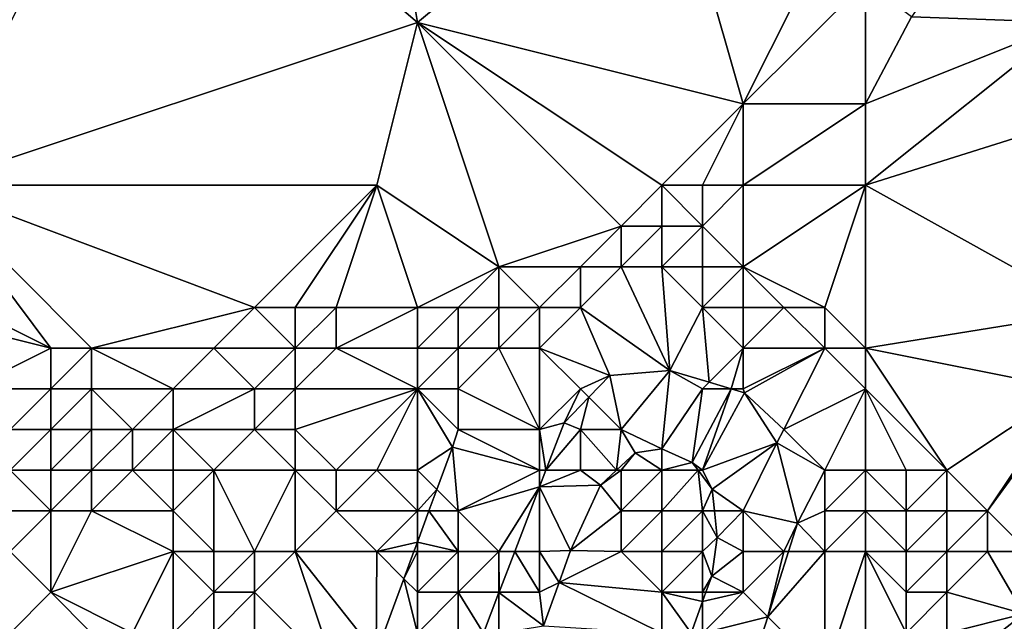
# Model space of a CAD drawing. Units: metres. Extents: x 76875 to 77500, y 345500 to 346000.
# Drawn here: x 77053 to 77077, y 345861 to 345876 of the extents above; entities that cross this region are included whole.
import ezdxf

# ---------------------------------------------------------------- set-up
doc = ezdxf.new("R2010")
doc.units = ezdxf.units.M
doc.layers.add('Terrain', color=15, linetype='Continuous')

msp = doc.modelspace()

# ---------------------------------------------------------------- linework, layer by layer
at = {"layer": 'Terrain'}
for points in [[(77056, 345882, 252.9), (77051, 345882, 253.08), (77051, 345872, 253.18), (77056, 345882, 252.9)], [(77063, 345876, 253.14), (77056, 345882, 252.9), (77051, 345872, 253.18), (77063, 345876, 253.14)], [(77063, 345876, 253.14), (77062, 345882, 252.94), (77056, 345882, 252.9), (77063, 345876, 253.14)], [(77063, 345876, 253.14), (77069, 345881, 253.22), (77062, 345882, 252.94), (77063, 345876, 253.14)], [(77071, 345874, 253.05), (77069, 345881, 253.22), (77063, 345876, 253.14), (77071, 345874, 253.05)], [(77071, 345874, 253.05), (77073, 345878, 253.22), (77069, 345881, 253.22), (77071, 345874, 253.05)], [(77079, 345876, 252.74), (77076.758, 345878.448, 252.94), (77075.135, 345876.139, 253.017), (77079, 345876, 252.74)], [(77079, 345876, 252.74), (77079, 345878, 252.86), (77076.758, 345878.448, 252.94), (77079, 345876, 252.74)], [(77071, 345874, 253.05), (77074, 345877, 253.19), (77073, 345878, 253.22), (77071, 345874, 253.05)], [(77074, 345874, 252.99), (77074, 345877, 253.19), (77071, 345874, 253.05), (77074, 345874, 252.99)], [(77074, 345874, 252.99), (77075.135, 345876.139, 253.017), (77074, 345877, 253.19), (77074, 345874, 252.99)], [(77074, 345874, 252.99), (77079, 345876, 252.74), (77075.135, 345876.139, 253.017), (77074, 345874, 252.99)], [(77063, 345876, 253.14), (77051, 345872, 253.18), (77062, 345872, 253.04), (77063, 345876, 253.14)], [(77063, 345876, 253.14), (77062, 345872, 253.04), (77065, 345870, 253.04), (77063, 345876, 253.14)], [(77069, 345872, 253.29), (77071, 345874, 253.05), (77063, 345876, 253.14), (77069, 345872, 253.29)], [(77069, 345872, 253.29), (77063, 345876, 253.14), (77068, 345871, 253.29), (77069, 345872, 253.29)], [(77063, 345876, 253.14), (77065, 345870, 253.04), (77068, 345871, 253.29), (77063, 345876, 253.14)], [(77074, 345872, 252.82), (77080.845, 345874.155, 251.97), (77079, 345876, 252.74), (77074, 345872, 252.82)], [(77074, 345872, 252.82), (77079, 345876, 252.74), (77074, 345874, 252.99), (77074, 345872, 252.82)], [(77074, 345872, 252.82), (77079.582, 345868.899, 252.052), (77080.845, 345874.155, 251.97), (77074, 345872, 252.82)], [(77070, 345872, 253.2), (77071, 345874, 253.05), (77069, 345872, 253.29), (77070, 345872, 253.2)], [(77071, 345872, 253.04), (77071, 345874, 253.05), (77070, 345872, 253.2), (77071, 345872, 253.04)], [(77074, 345872, 252.82), (77074, 345874, 252.99), (77071, 345872, 253.04), (77074, 345872, 252.82)], [(77071, 345872, 253.04), (77074, 345874, 252.99), (77071, 345874, 253.05), (77071, 345872, 253.04)], [(77054, 345868, 253.13), (77051, 345872, 253.18), (77050, 345870, 253.27), (77054, 345868, 253.13)], [(77055, 345868, 253.04), (77059, 345869, 253.04), (77051, 345872, 253.18), (77055, 345868, 253.04)], [(77055, 345868, 253.04), (77051, 345872, 253.18), (77054, 345868, 253.13), (77055, 345868, 253.04)], [(77062, 345872, 253.04), (77051, 345872, 253.18), (77059, 345869, 253.04), (77062, 345872, 253.04)], [(77062, 345872, 253.04), (77059, 345869, 253.04), (77060, 345869, 253.08), (77062, 345872, 253.04)], [(77062, 345872, 253.04), (77060, 345869, 253.08), (77061, 345869, 252.99), (77062, 345872, 253.04)], [(77062, 345872, 253.04), (77061, 345869, 252.99), (77063, 345869, 252.93), (77062, 345872, 253.04)], [(77062, 345872, 253.04), (77063, 345869, 252.93), (77065, 345870, 253.04), (77062, 345872, 253.04)], [(77069, 345872, 253.29), (77068, 345871, 253.29), (77069, 345871, 253.27), (77069, 345872, 253.29)], [(77070, 345872, 253.2), (77069, 345872, 253.29), (77070, 345871, 253.17), (77070, 345872, 253.2)], [(77069, 345872, 253.29), (77069, 345871, 253.27), (77070, 345871, 253.17), (77069, 345872, 253.29)], [(77071, 345872, 253.04), (77070, 345872, 253.2), (77070, 345871, 253.17), (77071, 345872, 253.04)], [(77071, 345872, 253.04), (77070, 345871, 253.17), (77071, 345870, 252.84), (77071, 345872, 253.04)], [(77074, 345872, 252.82), (77071, 345872, 253.04), (77071, 345870, 252.84), (77074, 345872, 252.82)], [(77074, 345872, 252.82), (77071, 345870, 252.84), (77073, 345869, 252.72), (77074, 345872, 252.82)], [(77074, 345872, 252.82), (77073, 345869, 252.72), (77074, 345868, 252.69), (77074, 345872, 252.82)], [(77074, 345872, 252.82), (77074, 345868, 252.69), (77079.582, 345868.899, 252.052), (77074, 345872, 252.82)], [(77067, 345870, 253.01), (77068, 345871, 253.29), (77065, 345870, 253.04), (77067, 345870, 253.01)], [(77068, 345870, 252.97), (77068, 345871, 253.29), (77067, 345870, 253.01), (77068, 345870, 252.97)], [(77069, 345870, 252.9), (77069, 345871, 253.27), (77068, 345870, 252.97), (77069, 345870, 252.9)], [(77068, 345870, 252.97), (77069, 345871, 253.27), (77068, 345871, 253.29), (77068, 345870, 252.97)], [(77070, 345870, 252.84), (77070, 345871, 253.17), (77069, 345870, 252.9), (77070, 345870, 252.84)], [(77069, 345870, 252.9), (77070, 345871, 253.17), (77069, 345871, 253.27), (77069, 345870, 252.9)], [(77071, 345870, 252.84), (77070, 345871, 253.17), (77070, 345870, 252.84), (77071, 345870, 252.84)], [(77054, 345868, 253.13), (77050, 345870, 253.27), (77050, 345869, 253.16), (77054, 345868, 253.13)], [(77064, 345869, 252.87), (77065, 345870, 253.04), (77063, 345869, 252.93), (77064, 345869, 252.87)], [(77065, 345869, 252.74), (77065, 345870, 253.04), (77064, 345869, 252.87), (77065, 345869, 252.74)], [(77066, 345869, 252.56), (77065, 345870, 253.04), (77065, 345869, 252.74), (77066, 345869, 252.56)], [(77066, 345869, 252.56), (77067, 345870, 253.01), (77065, 345870, 253.04), (77066, 345869, 252.56)], [(77067, 345869, 252.35), (77067, 345870, 253.01), (77066, 345869, 252.56), (77067, 345869, 252.35)], [(77067, 345869, 252.35), (77068, 345870, 252.97), (77067, 345870, 253.01), (77067, 345869, 252.35)], [(77067, 345869, 252.35), (77069.195, 345867.448, 251.079), (77068, 345870, 252.97), (77067, 345869, 252.35)], [(77069, 345870, 252.9), (77068, 345870, 252.97), (77069.195, 345867.448, 251.079), (77069, 345870, 252.9)], [(77070, 345869, 252.21), (77069, 345870, 252.9), (77069.195, 345867.448, 251.079), (77070, 345869, 252.21)], [(77070, 345869, 252.21), (77070, 345870, 252.84), (77069, 345870, 252.9), (77070, 345869, 252.21)], [(77071, 345869, 252.37), (77071, 345870, 252.84), (77070, 345869, 252.21), (77071, 345869, 252.37)], [(77070, 345869, 252.21), (77071, 345870, 252.84), (77070, 345870, 252.84), (77070, 345869, 252.21)], [(77073, 345869, 252.72), (77071, 345870, 252.84), (77072, 345869, 252.58), (77073, 345869, 252.72)], [(77072, 345869, 252.58), (77071, 345870, 252.84), (77071, 345869, 252.37), (77072, 345869, 252.58)], [(77052, 345867, 252.89), (77054, 345868, 253.13), (77050, 345869, 253.16), (77052, 345867, 252.89)], [(77058, 345868, 252.9), (77059, 345869, 253.04), (77055, 345868, 253.04), (77058, 345868, 252.9)], [(77060, 345868, 252.82), (77059, 345869, 253.04), (77058, 345868, 252.9), (77060, 345868, 252.82)], [(77060, 345868, 252.82), (77060, 345869, 253.08), (77059, 345869, 253.04), (77060, 345868, 252.82)], [(77061, 345868, 252.73), (77061, 345869, 252.99), (77060, 345868, 252.82), (77061, 345868, 252.73)], [(77060, 345868, 252.82), (77061, 345869, 252.99), (77060, 345869, 253.08), (77060, 345868, 252.82)], [(77063, 345868, 252.56), (77063, 345869, 252.93), (77061, 345868, 252.73), (77063, 345868, 252.56)], [(77063, 345869, 252.93), (77061, 345869, 252.99), (77061, 345868, 252.73), (77063, 345869, 252.93)], [(77064, 345868, 252.29), (77064, 345869, 252.87), (77063, 345868, 252.56), (77064, 345868, 252.29)], [(77063, 345868, 252.56), (77064, 345869, 252.87), (77063, 345869, 252.93), (77063, 345868, 252.56)], [(77065, 345868, 251.98), (77065, 345869, 252.74), (77064, 345868, 252.29), (77065, 345868, 251.98)], [(77064, 345868, 252.29), (77065, 345869, 252.74), (77064, 345869, 252.87), (77064, 345868, 252.29)], [(77066, 345868, 251.8), (77066, 345869, 252.56), (77065, 345868, 251.98), (77066, 345868, 251.8)], [(77065, 345868, 251.98), (77066, 345869, 252.56), (77065, 345869, 252.74), (77065, 345868, 251.98)], [(77066, 345868, 251.8), (77067.722, 345867.33, 251.079), (77067, 345869, 252.35), (77066, 345868, 251.8)], [(77066, 345868, 251.8), (77067, 345869, 252.35), (77066, 345869, 252.56), (77066, 345868, 251.8)], [(77067, 345869, 252.35), (77067.722, 345867.33, 251.079), (77069.195, 345867.448, 251.079), (77067, 345869, 252.35)], [(77070, 345869, 252.21), (77069.195, 345867.448, 251.079), (77070.162, 345867.162, 251.079), (77070, 345869, 252.21)], [(77071, 345868, 251.72), (77071, 345869, 252.37), (77070, 345869, 252.21), (77071, 345868, 251.72)], [(77071, 345868, 251.72), (77070, 345869, 252.21), (77070.162, 345867.162, 251.079), (77071, 345868, 251.72)], [(77073, 345868, 252.48), (77072, 345869, 252.58), (77071, 345868, 251.72), (77073, 345868, 252.48)], [(77071, 345868, 251.72), (77072, 345869, 252.58), (77071, 345869, 252.37), (77071, 345868, 251.72)], [(77073, 345868, 252.48), (77073, 345869, 252.72), (77072, 345869, 252.58), (77073, 345868, 252.48)], [(77074, 345868, 252.69), (77073, 345869, 252.72), (77073, 345868, 252.48), (77074, 345868, 252.69)], [(77074, 345868, 252.69), (77079, 345867, 252.28), (77079.582, 345868.899, 252.052), (77074, 345868, 252.69)], [(77054, 345867, 252.96), (77054, 345868, 253.13), (77052, 345867, 252.89), (77054, 345867, 252.96)], [(77055, 345867, 252.86), (77055, 345868, 253.04), (77054, 345867, 252.96), (77055, 345867, 252.86)], [(77054, 345867, 252.96), (77055, 345868, 253.04), (77054, 345868, 253.13), (77054, 345867, 252.96)], [(77057, 345867, 252.68), (77058, 345868, 252.9), (77055, 345868, 253.04), (77057, 345867, 252.68)], [(77057, 345867, 252.68), (77055, 345868, 253.04), (77055, 345867, 252.86), (77057, 345867, 252.68)], [(77059, 345867, 252.48), (77058, 345868, 252.9), (77057, 345867, 252.68), (77059, 345867, 252.48)], [(77059, 345867, 252.48), (77060, 345868, 252.82), (77058, 345868, 252.9), (77059, 345867, 252.48)], [(77060, 345867, 252.31), (77060, 345868, 252.82), (77059, 345867, 252.48), (77060, 345867, 252.31)], [(77060, 345867, 252.31), (77061, 345868, 252.73), (77060, 345868, 252.82), (77060, 345867, 252.31)], [(77063, 345867, 251.79), (77061, 345868, 252.73), (77060, 345867, 252.31), (77063, 345867, 251.79)], [(77063, 345867, 251.79), (77063, 345868, 252.56), (77061, 345868, 252.73), (77063, 345867, 251.79)], [(77064, 345867, 251.61), (77064, 345868, 252.29), (77063, 345867, 251.79), (77064, 345867, 251.61)], [(77063, 345867, 251.79), (77064, 345868, 252.29), (77063, 345868, 252.56), (77063, 345867, 251.79)], [(77066, 345866, 251.16), (77065, 345868, 251.98), (77064, 345867, 251.61), (77066, 345866, 251.16)], [(77064, 345867, 251.61), (77065, 345868, 251.98), (77064, 345868, 252.29), (77064, 345867, 251.61)], [(77066, 345866, 251.16), (77066, 345868, 251.8), (77065, 345868, 251.98), (77066, 345866, 251.16)], [(77066, 345866, 251.16), (77067, 345867, 251.25), (77066, 345868, 251.8), (77066, 345866, 251.16)], [(77067, 345867, 251.25), (77067.722, 345867.33, 251.079), (77066, 345868, 251.8), (77067, 345867, 251.25)], [(77071, 345868, 251.72), (77070.162, 345867.162, 251.079), (77070.706, 345867, 251.079), (77071, 345868, 251.72)], [(77071, 345867, 251.24), (77071, 345868, 251.72), (77070.706, 345867, 251.079), (77071, 345867, 251.24)], [(77071, 345867, 251.24), (77071.034, 345866.902, 251.079), (77073, 345868, 252.48), (77071, 345867, 251.24)], [(77071, 345867, 251.24), (77073, 345868, 252.48), (77071, 345868, 251.72), (77071, 345867, 251.24)], [(77072, 345866, 251.3), (77073, 345868, 252.48), (77071.034, 345866.902, 251.079), (77072, 345866, 251.3)], [(77072, 345866, 251.3), (77074, 345867, 252.49), (77073, 345868, 252.48), (77072, 345866, 251.3)], [(77074, 345867, 252.49), (77074, 345868, 252.69), (77073, 345868, 252.48), (77074, 345867, 252.49)], [(77074, 345867, 252.49), (77076, 345865, 252.6), (77074, 345868, 252.69), (77074, 345867, 252.49)], [(77074, 345868, 252.69), (77076, 345865, 252.6), (77079, 345867, 252.28), (77074, 345868, 252.69)], [(77067, 345867, 251.25), (77067.207, 345866.793, 251.079), (77067.722, 345867.33, 251.079), (77067, 345867, 251.25)], [(77068, 345866, 250.56), (77067.722, 345867.33, 251.079), (77067.207, 345866.793, 251.079), (77068, 345866, 250.56)], [(77068, 345866, 250.56), (77069.195, 345867.448, 251.079), (77067.722, 345867.33, 251.079), (77068, 345866, 250.56)], [(77068, 345866, 250.56), (77069.003, 345865.524, 250.053), (77069.195, 345867.448, 251.079), (77068, 345866, 250.56)], [(77070, 345867, 251.04), (77069.195, 345867.448, 251.079), (77069.003, 345865.524, 250.053), (77070, 345867, 251.04)], [(77070, 345867, 251.04), (77070.162, 345867.162, 251.079), (77069.195, 345867.448, 251.079), (77070, 345867, 251.04)], [(77070, 345867, 251.04), (77070.706, 345867, 251.079), (77070.162, 345867.162, 251.079), (77070, 345867, 251.04)], [(77053, 345866, 252.61), (77054, 345867, 252.96), (77052, 345867, 252.89), (77053, 345866, 252.61)], [(77054, 345866, 252.55), (77054, 345867, 252.96), (77053, 345866, 252.61), (77054, 345866, 252.55)], [(77055, 345866, 252.4), (77055, 345867, 252.86), (77054, 345866, 252.55), (77055, 345866, 252.4)], [(77054, 345866, 252.55), (77055, 345867, 252.86), (77054, 345867, 252.96), (77054, 345866, 252.55)], [(77056, 345866, 252.3), (77055, 345867, 252.86), (77055, 345866, 252.4), (77056, 345866, 252.3)], [(77056, 345866, 252.3), (77057, 345867, 252.68), (77055, 345867, 252.86), (77056, 345866, 252.3)], [(77057, 345866, 252.07), (77057, 345867, 252.68), (77056, 345866, 252.3), (77057, 345866, 252.07)], [(77059, 345866, 251.77), (77059, 345867, 252.48), (77057, 345866, 252.07), (77059, 345866, 251.77)], [(77057, 345866, 252.07), (77059, 345867, 252.48), (77057, 345867, 252.68), (77057, 345866, 252.07)], [(77060, 345866, 251.61), (77060, 345867, 252.31), (77059, 345866, 251.77), (77060, 345866, 251.61)], [(77059, 345866, 251.77), (77060, 345867, 252.31), (77059, 345867, 252.48), (77059, 345866, 251.77)], [(77063, 345867, 251.79), (77060, 345867, 252.31), (77060, 345866, 251.61), (77063, 345867, 251.79)], [(77063, 345867, 251.79), (77060, 345866, 251.61), (77061, 345865, 250.47), (77063, 345867, 251.79)], [(77063, 345867, 251.79), (77061, 345865, 250.47), (77062, 345865, 250.37), (77063, 345867, 251.79)], [(77063, 345865, 250.66), (77063, 345867, 251.79), (77062, 345865, 250.37), (77063, 345865, 250.66)], [(77063, 345865, 250.66), (77063.863, 345865.568, 251.061), (77063, 345867, 251.79), (77063, 345865, 250.66)], [(77064, 345866, 251.17), (77064, 345867, 251.61), (77063, 345867, 251.79), (77064, 345866, 251.17)], [(77064, 345866, 251.17), (77063, 345867, 251.79), (77063.863, 345865.568, 251.061), (77064, 345866, 251.17)], [(77066, 345866, 251.16), (77064, 345867, 251.61), (77064, 345866, 251.17), (77066, 345866, 251.16)], [(77066, 345866, 251.16), (77066.602, 345866.161, 251.079), (77067, 345867, 251.25), (77066, 345866, 251.16)], [(77067, 345867, 251.25), (77066.602, 345866.161, 251.079), (77067.207, 345866.793, 251.079), (77067, 345867, 251.25)], [(77070, 345867, 251.04), (77069.003, 345865.524, 250.053), (77069.749, 345865.19, 250.053), (77070, 345867, 251.04)], [(77070, 345865, 250.23), (77070.706, 345867, 251.079), (77069.749, 345865.19, 250.053), (77070, 345865, 250.23)], [(77070, 345867, 251.04), (77069.749, 345865.19, 250.053), (77070.706, 345867, 251.079), (77070, 345867, 251.04)], [(77070, 345865, 250.23), (77071.034, 345866.902, 251.079), (77070.706, 345867, 251.079), (77070, 345865, 250.23)], [(77070, 345865, 250.23), (77071.828, 345865.676, 251.079), (77071.034, 345866.902, 251.079), (77070, 345865, 250.23)], [(77071, 345867, 251.24), (77070.706, 345867, 251.079), (77071.034, 345866.902, 251.079), (77071, 345867, 251.24)], [(77072, 345866, 251.3), (77071.034, 345866.902, 251.079), (77071.828, 345865.676, 251.079), (77072, 345866, 251.3)], [(77073, 345865, 251.54), (77074, 345867, 252.49), (77072, 345866, 251.3), (77073, 345865, 251.54)], [(77074, 345865, 252.09), (77074, 345867, 252.49), (77073, 345865, 251.54), (77074, 345865, 252.09)], [(77074, 345865, 252.09), (77075, 345865, 252.52), (77074, 345867, 252.49), (77074, 345865, 252.09)], [(77074, 345867, 252.49), (77075, 345865, 252.52), (77076, 345865, 252.6), (77074, 345867, 252.49)], [(77077, 345864, 252.47), (77079, 345867, 252.28), (77076, 345865, 252.6), (77077, 345864, 252.47)], [(77077, 345864, 252.47), (77079.129, 345866.914, 251.953), (77079, 345867, 252.28), (77077, 345864, 252.47)], [(77078, 345863, 252.07), (77079.129, 345866.914, 251.953), (77077, 345864, 252.47), (77078, 345863, 252.07)], [(77067, 345866, 251), (77067.207, 345866.793, 251.079), (77066.602, 345866.161, 251.079), (77067, 345866, 251)], [(77068, 345866, 250.56), (77067.207, 345866.793, 251.079), (77067, 345866, 251), (77068, 345866, 250.56)], [(77066, 345866, 251.16), (77066.156, 345865, 251.079), (77066.602, 345866.161, 251.079), (77066, 345866, 251.16)], [(77067, 345866, 251), (77066.602, 345866.161, 251.079), (77066.156, 345865, 251.079), (77067, 345866, 251)], [(77054, 345865, 251.95), (77054, 345866, 252.55), (77053, 345865, 251.96), (77054, 345865, 251.95)], [(77053, 345865, 251.96), (77054, 345866, 252.55), (77053, 345866, 252.61), (77053, 345865, 251.96)], [(77055, 345865, 251.76), (77055, 345866, 252.4), (77054, 345865, 251.95), (77055, 345865, 251.76)], [(77054, 345865, 251.95), (77055, 345866, 252.4), (77054, 345866, 252.55), (77054, 345865, 251.95)], [(77056, 345865, 251.5), (77056, 345866, 252.3), (77055, 345865, 251.76), (77056, 345865, 251.5)], [(77055, 345865, 251.76), (77056, 345866, 252.3), (77055, 345866, 252.4), (77055, 345865, 251.76)], [(77057, 345865, 251.36), (77057, 345866, 252.07), (77056, 345865, 251.5), (77057, 345865, 251.36)], [(77056, 345865, 251.5), (77057, 345866, 252.07), (77056, 345866, 252.3), (77056, 345865, 251.5)], [(77058, 345865, 251.09), (77059, 345866, 251.77), (77057, 345866, 252.07), (77058, 345865, 251.09)], [(77058, 345865, 251.09), (77057, 345866, 252.07), (77057, 345865, 251.36), (77058, 345865, 251.09)], [(77060, 345865, 250.78), (77059, 345866, 251.77), (77058, 345865, 251.09), (77060, 345865, 250.78)], [(77060, 345865, 250.78), (77060, 345866, 251.61), (77059, 345866, 251.77), (77060, 345865, 250.78)], [(77061, 345865, 250.47), (77060, 345866, 251.61), (77060, 345865, 250.78), (77061, 345865, 250.47)], [(77066, 345865, 251.08), (77064, 345866, 251.17), (77063.863, 345865.568, 251.061), (77066, 345865, 251.08)], [(77066, 345865, 251.08), (77066, 345866, 251.16), (77064, 345866, 251.17), (77066, 345865, 251.08)], [(77066, 345865, 251.08), (77066.156, 345865, 251.079), (77066, 345866, 251.16), (77066, 345865, 251.08)], [(77067, 345865, 250.68), (77067, 345866, 251), (77066.156, 345865, 251.079), (77067, 345865, 250.68)], [(77067, 345865, 250.68), (77067.886, 345865, 250.053), (77067, 345866, 251), (77067, 345865, 250.68)], [(77068, 345866, 250.56), (77067, 345866, 251), (77067.886, 345865, 250.053), (77068, 345866, 250.56)], [(77068, 345866, 250.56), (77067.886, 345865, 250.053), (77068.346, 345865.425, 250.053), (77068, 345866, 250.56)], [(77068, 345866, 250.56), (77068.346, 345865.425, 250.053), (77069.003, 345865.524, 250.053), (77068, 345866, 250.56)], [(77073, 345865, 251.54), (77072, 345866, 251.3), (77071.828, 345865.676, 251.079), (77073, 345865, 251.54)], [(77070, 345865, 250.23), (77070.234, 345864.537, 250.053), (77071.828, 345865.676, 251.079), (77070, 345865, 250.23)], [(77071, 345864, 250.62), (77071.828, 345865.676, 251.079), (77070.234, 345864.537, 250.053), (77071, 345864, 250.62)], [(77071, 345864, 250.62), (77072.332, 345863.701, 251.079), (77071.828, 345865.676, 251.079), (77071, 345864, 250.62)], [(77073, 345865, 251.54), (77071.828, 345865.676, 251.079), (77072.332, 345863.701, 251.079), (77073, 345865, 251.54)], [(77063, 345865, 250.66), (77063.477, 345864.523, 251.062), (77063.863, 345865.568, 251.061), (77063, 345865, 250.66)], [(77064, 345864, 251.24), (77063.863, 345865.568, 251.061), (77063.477, 345864.523, 251.062), (77064, 345864, 251.24)], [(77064, 345864, 251.24), (77066, 345865, 251.08), (77063.863, 345865.568, 251.061), (77064, 345864, 251.24)], [(77068, 345865, 250.19), (77068.346, 345865.425, 250.053), (77067.886, 345865, 250.053), (77068, 345865, 250.19)], [(77069, 345865, 249.99), (77068.346, 345865.425, 250.053), (77068, 345865, 250.19), (77069, 345865, 249.99)], [(77069, 345865, 249.99), (77069.003, 345865.524, 250.053), (77068.346, 345865.425, 250.053), (77069, 345865, 249.99)], [(77069, 345865, 249.99), (77069.749, 345865.19, 250.053), (77069.003, 345865.524, 250.053), (77069, 345865, 249.99)], [(77069, 345865, 249.99), (77069.891, 345865, 250.053), (77069.749, 345865.19, 250.053), (77069, 345865, 249.99)], [(77070, 345865, 250.23), (77069.749, 345865.19, 250.053), (77069.891, 345865, 250.053), (77070, 345865, 250.23)], [(77054, 345864, 251.18), (77053, 345865, 251.96), (77052, 345864, 251.39), (77054, 345864, 251.18)], [(77054, 345864, 251.18), (77054, 345865, 251.95), (77053, 345865, 251.96), (77054, 345864, 251.18)], [(77055, 345864, 251.02), (77055, 345865, 251.76), (77054, 345864, 251.18), (77055, 345864, 251.02)], [(77054, 345864, 251.18), (77055, 345865, 251.76), (77054, 345865, 251.95), (77054, 345864, 251.18)], [(77057, 345864, 250.67), (77056, 345865, 251.5), (77055, 345864, 251.02), (77057, 345864, 250.67)], [(77055, 345864, 251.02), (77056, 345865, 251.5), (77055, 345865, 251.76), (77055, 345864, 251.02)], [(77057, 345864, 250.67), (77057, 345865, 251.36), (77056, 345865, 251.5), (77057, 345864, 250.67)], [(77058, 345863, 249.48), (77058, 345865, 251.09), (77057, 345864, 250.67), (77058, 345863, 249.48)], [(77057, 345864, 250.67), (77058, 345865, 251.09), (77057, 345865, 251.36), (77057, 345864, 250.67)], [(77059, 345863, 249.46), (77060, 345865, 250.78), (77058, 345865, 251.09), (77059, 345863, 249.46)], [(77059, 345863, 249.46), (77058, 345865, 251.09), (77058, 345863, 249.48), (77059, 345863, 249.46)], [(77060, 345863, 249.57), (77060, 345865, 250.78), (77059, 345863, 249.46), (77060, 345863, 249.57)], [(77060, 345863, 249.57), (77061, 345864, 249.95), (77060, 345865, 250.78), (77060, 345863, 249.57)], [(77061, 345864, 249.95), (77061, 345865, 250.47), (77060, 345865, 250.78), (77061, 345864, 249.95)], [(77061, 345864, 249.95), (77062, 345865, 250.37), (77061, 345865, 250.47), (77061, 345864, 249.95)], [(77063, 345864, 250.84), (77062, 345865, 250.37), (77061, 345864, 249.95), (77063, 345864, 250.84)], [(77063, 345864, 250.84), (77063, 345865, 250.66), (77062, 345865, 250.37), (77063, 345864, 250.84)], [(77063, 345864, 250.84), (77063.477, 345864.523, 251.062), (77063, 345865, 250.66), (77063, 345864, 250.84)], [(77064, 345864, 251.24), (77066, 345864.594, 251.079), (77066, 345865, 251.08), (77064, 345864, 251.24)], [(77067, 345865, 250.68), (77066.156, 345865, 251.079), (77066, 345864.594, 251.079), (77067, 345865, 250.68)], [(77067, 345865, 250.68), (77066, 345864.594, 251.079), (77067.491, 345864.635, 250.053), (77067, 345865, 250.68)], [(77066, 345865, 251.08), (77066, 345864.594, 251.079), (77066.156, 345865, 251.079), (77066, 345865, 251.08)], [(77067, 345865, 250.68), (77067.491, 345864.635, 250.053), (77067.886, 345865, 250.053), (77067, 345865, 250.68)], [(77068, 345864, 250.17), (77068, 345865, 250.19), (77067.491, 345864.635, 250.053), (77068, 345864, 250.17)], [(77068, 345865, 250.19), (77067.886, 345865, 250.053), (77067.491, 345864.635, 250.053), (77068, 345865, 250.19)], [(77069, 345864, 250.01), (77069, 345865, 249.99), (77068, 345864, 250.17), (77069, 345864, 250.01)], [(77068, 345864, 250.17), (77069, 345865, 249.99), (77068, 345865, 250.19), (77068, 345864, 250.17)], [(77070, 345864, 250.11), (77069.891, 345865, 250.053), (77069, 345864, 250.01), (77070, 345864, 250.11)], [(77069, 345864, 250.01), (77069.891, 345865, 250.053), (77069, 345865, 249.99), (77069, 345864, 250.01)], [(77070, 345864, 250.11), (77070.234, 345864.537, 250.053), (77069.891, 345865, 250.053), (77070, 345864, 250.11)], [(77070, 345865, 250.23), (77069.891, 345865, 250.053), (77070.234, 345864.537, 250.053), (77070, 345865, 250.23)], [(77073, 345864, 251.54), (77073, 345865, 251.54), (77072.332, 345863.701, 251.079), (77073, 345864, 251.54)], [(77074, 345864, 252.13), (77074, 345865, 252.09), (77073, 345864, 251.54), (77074, 345864, 252.13)], [(77073, 345864, 251.54), (77074, 345865, 252.09), (77073, 345865, 251.54), (77073, 345864, 251.54)], [(77074, 345864, 252.13), (77075, 345864, 252.56), (77074, 345865, 252.09), (77074, 345864, 252.13)], [(77074, 345865, 252.09), (77075, 345864, 252.56), (77075, 345865, 252.52), (77074, 345865, 252.09)], [(77076, 345864, 252.6), (77076, 345865, 252.6), (77075, 345864, 252.56), (77076, 345864, 252.6)], [(77075, 345864, 252.56), (77076, 345865, 252.6), (77075, 345865, 252.52), (77075, 345864, 252.56)], [(77077, 345864, 252.47), (77076, 345865, 252.6), (77076, 345864, 252.6), (77077, 345864, 252.47)], [(77063, 345864, 250.84), (77063.283, 345864, 251.063), (77063.477, 345864.523, 251.062), (77063, 345864, 250.84)], [(77064, 345864, 251.24), (77063.477, 345864.523, 251.062), (77063.283, 345864, 251.063), (77064, 345864, 251.24)], [(77065, 345863, 251.18), (77066, 345864.594, 251.079), (77064, 345864, 251.24), (77065, 345863, 251.18)], [(77065, 345863, 251.18), (77065.387, 345863, 251.079), (77066, 345864.594, 251.079), (77065, 345863, 251.18)], [(77066, 345863, 250.68), (77066, 345864.594, 251.079), (77065.387, 345863, 251.079), (77066, 345863, 250.68)], [(77067.491, 345864.635, 250.053), (77066, 345864.594, 251.079), (77066.759, 345863.024, 250.053), (77067.491, 345864.635, 250.053)], [(77066, 345863, 250.68), (77066.759, 345863.024, 250.053), (77066, 345864.594, 251.079), (77066, 345863, 250.68)], [(77068, 345864, 250.17), (77067.491, 345864.635, 250.053), (77066.759, 345863.024, 250.053), (77068, 345864, 250.17)], [(77070, 345864, 250.11), (77070.292, 345864, 250.053), (77070.234, 345864.537, 250.053), (77070, 345864, 250.11)], [(77071, 345864, 250.62), (77070.234, 345864.537, 250.053), (77070.292, 345864, 250.053), (77071, 345864, 250.62)], [(77053, 345863, 250.47), (77054, 345864, 251.18), (77052, 345864, 251.39), (77053, 345863, 250.47)], [(77054, 345862, 249.94), (77054, 345864, 251.18), (77053, 345863, 250.47), (77054, 345862, 249.94)], [(77054, 345862, 249.94), (77057, 345863, 249.84), (77055, 345864, 251.02), (77054, 345862, 249.94)], [(77054, 345862, 249.94), (77055, 345864, 251.02), (77054, 345864, 251.18), (77054, 345862, 249.94)], [(77057, 345863, 249.84), (77057, 345864, 250.67), (77055, 345864, 251.02), (77057, 345863, 249.84)], [(77058, 345863, 249.48), (77057, 345864, 250.67), (77057, 345863, 249.84), (77058, 345863, 249.48)], [(77062, 345863, 250.47), (77061, 345864, 249.95), (77060, 345863, 249.57), (77062, 345863, 250.47)], [(77063, 345864, 250.84), (77061, 345864, 249.95), (77062, 345863, 250.47), (77063, 345864, 250.84)], [(77063, 345864, 250.84), (77062, 345863, 250.47), (77063, 345863.235, 251.063), (77063, 345864, 250.84)], [(77064, 345863, 251.26), (77063.283, 345864, 251.063), (77063, 345863.235, 251.063), (77064, 345863, 251.26)], [(77063, 345864, 250.84), (77063, 345863.235, 251.063), (77063.283, 345864, 251.063), (77063, 345864, 250.84)], [(77064, 345863, 251.26), (77064, 345864, 251.24), (77063.283, 345864, 251.063), (77064, 345863, 251.26)], [(77065, 345863, 251.18), (77064, 345864, 251.24), (77064, 345863, 251.26), (77065, 345863, 251.18)], [(77068, 345863, 250.15), (77068, 345864, 250.17), (77066.759, 345863.024, 250.053), (77068, 345863, 250.15)], [(77069, 345863, 250.09), (77069, 345864, 250.01), (77068, 345863, 250.15), (77069, 345863, 250.09)], [(77068, 345863, 250.15), (77069, 345864, 250.01), (77068, 345864, 250.17), (77068, 345863, 250.15)], [(77070, 345863, 250.15), (77070, 345864, 250.11), (77069, 345863, 250.09), (77070, 345863, 250.15)], [(77069, 345863, 250.09), (77070, 345864, 250.11), (77069, 345864, 250.01), (77069, 345863, 250.09)], [(77070, 345863, 250.15), (77070.361, 345863.345, 250.053), (77070, 345864, 250.11), (77070, 345863, 250.15)], [(77070, 345864, 250.11), (77070.361, 345863.345, 250.053), (77070.292, 345864, 250.053), (77070, 345864, 250.11)], [(77071, 345864, 250.62), (77070.292, 345864, 250.053), (77070.361, 345863.345, 250.053), (77071, 345864, 250.62)], [(77071, 345863, 250.66), (77071, 345864, 250.62), (77070.361, 345863.345, 250.053), (77071, 345863, 250.66)], [(77072, 345863, 251.18), (77072.332, 345863.701, 251.079), (77071, 345864, 250.62), (77072, 345863, 251.18)], [(77072, 345863, 251.18), (77071, 345864, 250.62), (77071, 345863, 250.66), (77072, 345863, 251.18)], [(77073, 345863, 251.69), (77073, 345864, 251.54), (77072.332, 345863.701, 251.079), (77073, 345863, 251.69)], [(77074, 345863, 252.34), (77074, 345864, 252.13), (77073, 345863, 251.69), (77074, 345863, 252.34)], [(77073, 345863, 251.69), (77074, 345864, 252.13), (77073, 345864, 251.54), (77073, 345863, 251.69)], [(77074, 345863, 252.34), (77075, 345863, 252.72), (77074, 345864, 252.13), (77074, 345863, 252.34)], [(77074, 345864, 252.13), (77075, 345863, 252.72), (77075, 345864, 252.56), (77074, 345864, 252.13)], [(77076, 345863, 252.6), (77076, 345864, 252.6), (77075, 345863, 252.72), (77076, 345863, 252.6)], [(77075, 345863, 252.72), (77076, 345864, 252.6), (77075, 345864, 252.56), (77075, 345863, 252.72)], [(77077, 345863, 252.32), (77077, 345864, 252.47), (77076, 345863, 252.6), (77077, 345863, 252.32)], [(77076, 345863, 252.6), (77077, 345864, 252.47), (77076, 345864, 252.6), (77076, 345863, 252.6)], [(77078, 345863, 252.07), (77077, 345864, 252.47), (77077, 345863, 252.32), (77078, 345863, 252.07)], [(77072, 345863, 251.18), (77072.109, 345863, 251.079), (77072.332, 345863.701, 251.079), (77072, 345863, 251.18)], [(77073, 345863, 251.69), (77072.332, 345863.701, 251.079), (77072.109, 345863, 251.079), (77073, 345863, 251.69)], [(77063, 345863.235, 251.063), (77062, 345863, 250.47), (77062.913, 345863, 251.064), (77063, 345863.235, 251.063)], [(77063, 345863, 250.97), (77063, 345863.235, 251.063), (77062.913, 345863, 251.064), (77063, 345863, 250.97)], [(77064, 345863, 251.26), (77063, 345863.235, 251.063), (77063, 345863, 250.97), (77064, 345863, 251.26)], [(77070.229, 345862.399, 250.053), (77070.361, 345863.345, 250.053), (77070, 345863, 250.15), (77070.229, 345862.399, 250.053)], [(77070.229, 345862.399, 250.053), (77071, 345863, 250.66), (77070.361, 345863.345, 250.053), (77070.229, 345862.399, 250.053)], [(77053, 345861, 249.2), (77054, 345862, 249.94), (77053, 345863, 250.47), (77053, 345861, 249.2)], [(77056, 345861, 248.86), (77057, 345863, 249.84), (77054, 345862, 249.94), (77056, 345861, 248.86)], [(77057, 345861, 248.84), (77057, 345863, 249.84), (77056, 345861, 248.86), (77057, 345861, 248.84)], [(77057, 345861, 248.84), (77058, 345862, 249.16), (77057, 345863, 249.84), (77057, 345861, 248.84)], [(77058, 345862, 249.16), (77058, 345863, 249.48), (77057, 345863, 249.84), (77058, 345862, 249.16)], [(77059, 345862, 249.2), (77059, 345863, 249.46), (77058, 345862, 249.16), (77059, 345862, 249.2)], [(77058, 345862, 249.16), (77059, 345863, 249.46), (77058, 345863, 249.48), (77058, 345862, 249.16)], [(77061, 345860, 250.65), (77060, 345863, 249.57), (77059, 345862, 249.2), (77061, 345860, 250.65)], [(77059, 345862, 249.2), (77060, 345863, 249.57), (77059, 345863, 249.46), (77059, 345862, 249.2)], [(77061.985, 345860.492, 251.067), (77062, 345863, 250.47), (77060, 345863, 249.57), (77061.985, 345860.492, 251.067)], [(77061.985, 345860.492, 251.067), (77060, 345863, 249.57), (77061, 345860, 250.65), (77061.985, 345860.492, 251.067)], [(77062.666, 345862.334, 251.064), (77062, 345863, 250.47), (77061.985, 345860.492, 251.067), (77062.666, 345862.334, 251.064)], [(77062.666, 345862.334, 251.064), (77062.913, 345863, 251.064), (77062, 345863, 250.47), (77062.666, 345862.334, 251.064)], [(77062.666, 345862.334, 251.064), (77063, 345863, 250.97), (77062.913, 345863, 251.064), (77062.666, 345862.334, 251.064)], [(77063, 345862, 251.07), (77063, 345863, 250.97), (77062.666, 345862.334, 251.064), (77063, 345862, 251.07)], [(77064, 345862, 251.25), (77064, 345863, 251.26), (77063, 345862, 251.07), (77064, 345862, 251.25)], [(77063, 345862, 251.07), (77064, 345863, 251.26), (77063, 345863, 250.97), (77063, 345862, 251.07)], [(77065, 345862, 251.03), (77065, 345863, 251.18), (77064, 345862, 251.25), (77065, 345862, 251.03)], [(77064, 345862, 251.25), (77065, 345863, 251.18), (77064, 345863, 251.26), (77064, 345862, 251.25)], [(77065.003, 345862, 251.079), (77065.387, 345863, 251.079), (77065, 345863, 251.18), (77065.003, 345862, 251.079)], [(77065.003, 345862, 251.079), (77065, 345863, 251.18), (77065, 345862, 251.03), (77065.003, 345862, 251.079)], [(77065.003, 345862, 251.079), (77066, 345862, 250.58), (77065.387, 345863, 251.079), (77065.003, 345862, 251.079)], [(77066, 345862, 250.58), (77066, 345863, 250.68), (77065.387, 345863, 251.079), (77066, 345862, 250.58)], [(77066.477, 345862.238, 250.05), (77066.759, 345863.024, 250.053), (77066, 345863, 250.68), (77066.477, 345862.238, 250.05)], [(77066.477, 345862.238, 250.05), (77066, 345863, 250.68), (77066, 345862, 250.58), (77066.477, 345862.238, 250.05)], [(77066.477, 345862.238, 250.05), (77068, 345863, 250.15), (77066.759, 345863.024, 250.053), (77066.477, 345862.238, 250.05)], [(77066.477, 345862.238, 250.05), (77069, 345862, 250.11), (77068, 345863, 250.15), (77066.477, 345862.238, 250.05)], [(77069, 345862, 250.11), (77069, 345863, 250.09), (77068, 345863, 250.15), (77069, 345862, 250.11)], [(77070, 345862, 250.26), (77070, 345863, 250.15), (77069, 345862, 250.11), (77070, 345862, 250.26)], [(77069, 345862, 250.11), (77070, 345863, 250.15), (77069, 345863, 250.09), (77069, 345862, 250.11)], [(77070.229, 345862.399, 250.053), (77070, 345863, 250.15), (77070, 345862, 250.26), (77070.229, 345862.399, 250.053)], [(77070.229, 345862.399, 250.053), (77071, 345862, 250.84), (77071, 345863, 250.66), (77070.229, 345862.399, 250.053)], [(77071.6, 345861.4, 251.079), (77072, 345863, 251.18), (77071, 345862, 250.84), (77071.6, 345861.4, 251.079)], [(77071, 345862, 250.84), (77072, 345863, 251.18), (77071, 345863, 250.66), (77071, 345862, 250.84)], [(77073, 345860, 252.39), (77073, 345863, 251.69), (77071.6, 345861.4, 251.079), (77073, 345860, 252.39)], [(77071.6, 345861.4, 251.079), (77073, 345863, 251.69), (77072.109, 345863, 251.079), (77071.6, 345861.4, 251.079)], [(77071.6, 345861.4, 251.079), (77072.109, 345863, 251.079), (77072, 345863, 251.18), (77071.6, 345861.4, 251.079)], [(77074, 345860, 252.77), (77074, 345863, 252.34), (77073, 345860, 252.39), (77074, 345860, 252.77)], [(77073, 345860, 252.39), (77074, 345863, 252.34), (77073, 345863, 251.69), (77073, 345860, 252.39)], [(77074, 345860, 252.77), (77075, 345861, 252.71), (77074, 345863, 252.34), (77074, 345860, 252.77)], [(77075, 345861, 252.71), (77075, 345862, 252.8), (77074, 345863, 252.34), (77075, 345861, 252.71)], [(77075, 345862, 252.8), (77075, 345863, 252.72), (77074, 345863, 252.34), (77075, 345862, 252.8)], [(77076, 345862, 252.52), (77076, 345863, 252.6), (77075, 345862, 252.8), (77076, 345862, 252.52)], [(77075, 345862, 252.8), (77076, 345863, 252.6), (77075, 345863, 252.72), (77075, 345862, 252.8)], [(77077.887, 345861.472, 251.68), (77077, 345863, 252.32), (77076, 345862, 252.52), (77077.887, 345861.472, 251.68)], [(77076, 345862, 252.52), (77077, 345863, 252.32), (77076, 345863, 252.6), (77076, 345862, 252.52)], [(77077.887, 345861.472, 251.68), (77078, 345863, 252.07), (77077, 345863, 252.32), (77077.887, 345861.472, 251.68)], [(77063, 345861, 251.17), (77062.666, 345862.334, 251.064), (77061.985, 345860.492, 251.067), (77063, 345861, 251.17)], [(77063, 345861, 251.17), (77063, 345862, 251.07), (77062.666, 345862.334, 251.064), (77063, 345861, 251.17)], [(77066.477, 345862.238, 250.05), (77066, 345862, 250.58), (77066.094, 345861.174, 250.047), (77066.477, 345862.238, 250.05)], [(77066.477, 345862.238, 250.05), (77066.094, 345861.174, 250.047), (77069, 345861, 250.18), (77066.477, 345862.238, 250.05)], [(77066.477, 345862.238, 250.05), (77069, 345861, 250.18), (77069, 345862, 250.11), (77066.477, 345862.238, 250.05)], [(77070.084, 345862, 250.053), (77070.229, 345862.399, 250.053), (77070, 345862, 250.26), (77070.084, 345862, 250.053)], [(77070.084, 345862, 250.053), (77071, 345862, 250.84), (77070.229, 345862.399, 250.053), (77070.084, 345862, 250.053)], [(77055, 345861, 248.94), (77054, 345862, 249.94), (77053, 345861, 249.2), (77055, 345861, 248.94)], [(77056, 345861, 248.86), (77054, 345862, 249.94), (77055, 345861, 248.94), (77056, 345861, 248.86)], [(77058, 345861, 248.94), (77058, 345862, 249.16), (77057, 345861, 248.84), (77058, 345861, 248.94)], [(77059, 345861, 249.27), (77059, 345862, 249.2), (77058, 345861, 248.94), (77059, 345861, 249.27)], [(77058, 345861, 248.94), (77059, 345862, 249.2), (77058, 345862, 249.16), (77058, 345861, 248.94)], [(77061, 345860, 250.65), (77059, 345862, 249.2), (77059, 345861, 249.27), (77061, 345860, 250.65)], [(77064, 345861, 251.25), (77064, 345862, 251.25), (77063, 345861, 251.17), (77064, 345861, 251.25)], [(77063, 345861, 251.17), (77064, 345862, 251.25), (77063, 345862, 251.07), (77063, 345861, 251.17)], [(77064.619, 345861, 251.079), (77065, 345861.992, 251.079), (77064, 345862, 251.25), (77064.619, 345861, 251.079)], [(77064.619, 345861, 251.079), (77064, 345862, 251.25), (77064, 345861, 251.25), (77064.619, 345861, 251.079)], [(77065, 345861.992, 251.079), (77065, 345862, 251.03), (77064, 345862, 251.25), (77065, 345861.992, 251.079)], [(77064.619, 345861, 251.079), (77065, 345861, 250.88), (77065, 345861.992, 251.079), (77064.619, 345861, 251.079)], [(77066.094, 345861.174, 250.047), (77066, 345862, 250.58), (77065, 345861.992, 251.079), (77066.094, 345861.174, 250.047)], [(77065, 345861.992, 251.079), (77066, 345862, 250.58), (77065.003, 345862, 251.079), (77065, 345861.992, 251.079)], [(77065, 345861.992, 251.079), (77065.003, 345862, 251.079), (77065, 345862, 251.03), (77065, 345861.992, 251.079)], [(77066.094, 345861.174, 250.047), (77065, 345861.992, 251.079), (77065, 345861, 250.88), (77066.094, 345861.174, 250.047)], [(77069.718, 345861, 250.053), (77070, 345861.771, 250.053), (77069, 345862, 250.11), (77069.718, 345861, 250.053)], [(77069.718, 345861, 250.053), (77069, 345862, 250.11), (77069, 345861, 250.18), (77069.718, 345861, 250.053)], [(77070, 345861.771, 250.053), (77070, 345862, 250.26), (77069, 345862, 250.11), (77070, 345861.771, 250.053)], [(77070, 345861.771, 250.053), (77070, 345861, 250.43), (77071, 345862, 250.84), (77070, 345861.771, 250.053)], [(77070, 345861.771, 250.053), (77071, 345862, 250.84), (77070.084, 345862, 250.053), (77070, 345861.771, 250.053)], [(77070, 345861.771, 250.053), (77070.084, 345862, 250.053), (77070, 345862, 250.26), (77070, 345861.771, 250.053)], [(77070, 345861, 250.43), (77071.6, 345861.4, 251.079), (77071, 345862, 250.84), (77070, 345861, 250.43)], [(77076, 345861, 252.32), (77076, 345862, 252.52), (77075, 345861, 252.71), (77076, 345861, 252.32)], [(77075, 345861, 252.71), (77076, 345862, 252.52), (77075, 345862, 252.8), (77075, 345861, 252.71)], [(77076, 345861, 252.32), (77077.887, 345861.472, 251.68), (77076, 345862, 252.52), (77076, 345861, 252.32)], [(77069.718, 345861, 250.053), (77070, 345861, 250.43), (77070, 345861.771, 250.053), (77069.718, 345861, 250.053)], [(77070, 345861, 250.43), (77071.068, 345859.732, 251.079), (77071.6, 345861.4, 251.079), (77070, 345861, 250.43)], [(77073, 345860, 252.39), (77071.6, 345861.4, 251.079), (77071.068, 345859.732, 251.079), (77073, 345860, 252.39)], [(77076, 345860, 252.11), (77076.92, 345857.239, 251.468), (77077.887, 345861.472, 251.68), (77076, 345860, 252.11)], [(77076, 345860, 252.11), (77077.887, 345861.472, 251.68), (77076, 345861, 252.32), (77076, 345860, 252.11)], [(77081, 345860, 251.62), (77077.887, 345861.472, 251.68), (77076.92, 345857.239, 251.468), (77081, 345860, 251.62)]]:
    msp.add_3dface(points, dxfattribs=at)

doc.saveas('drawing.dxf')
